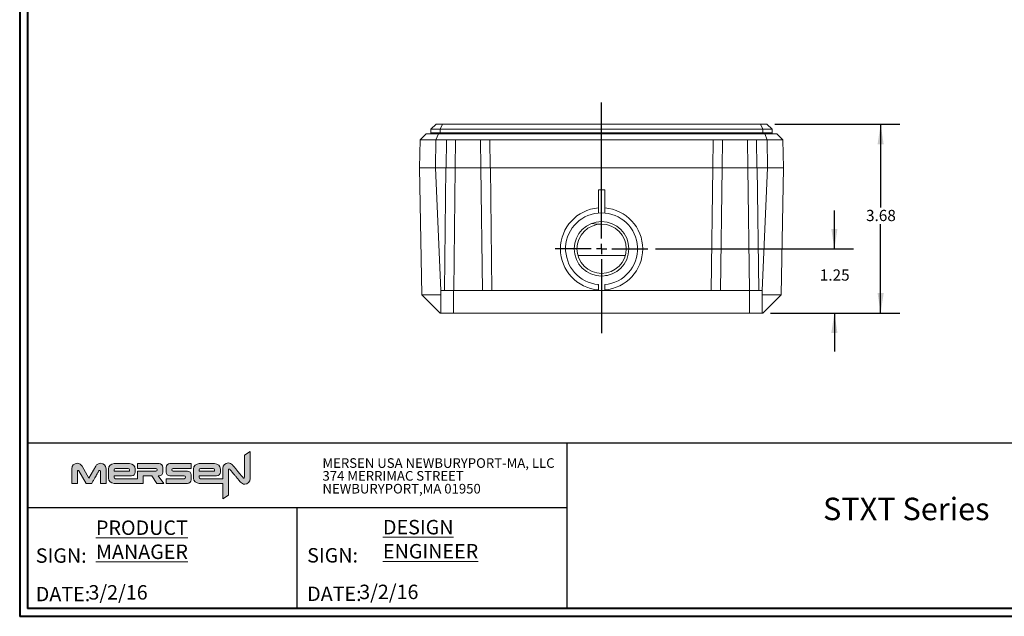
# Model space of a CAD drawing. Units: inches. Extents: x 1.3 to 42.7, y 1.3 to 33.1.
# Drawn here: x 1.3 to 26.9, y 1.3 to 16.8 of the extents above; entities that cross this region are included whole.
import ezdxf

# ---------------------------------------------------------------- set-up
doc = ezdxf.new("R2010")
doc.units = ezdxf.units.IN
doc.header["$LTSCALE"] = 4
doc.header["$MEASUREMENT"] = 0
doc.layers.add('DATA', color=7, linetype='Continuous')
doc.styles.add('SLDTEXTSTYLE0', font='TXT', dxfattribs={"width": 0.605})
doc.styles.add('SLDTEXTSTYLE3', font='TXT', dxfattribs={"width": 0.468875})
doc.styles.add('SLDTEXTSTYLE4', font='TXT', dxfattribs={"width": 0.424439})
doc.styles.add('SLDTEXTSTYLE5', font='TXT', dxfattribs={"width": 0.596485})
doc.dimstyles.new('SLDDIMSTYLE0', dxfattribs={"dimtxt": 0.283122, "dimasz": 0.52, "dimexe": 0, "dimexo": 0.0625, "dimgap": 0.07078, "dimtad": 0, "dimtih": 1, "dimtoh": 1, "dimlfac": 0.75, "dimrnd": 1e-09, "dimzin": 12, "dimdsep": 46, "dimtxsty": 'SLDTEXTSTYLE0', "dimsah": 1, "dimcen": 0.09, "dimadec": 0, "dimazin": 3, "dimtfac": 1, "dimtofl": 0, "dimtmove": 0, "dimatfit": 3, "dimfxl": 1, "dimfrac": 2, "dimtolj": 1, "dimtzin": 12, "dimarcsym": 0})
doc.dimstyles.new('SLDDIMSTYLE4', dxfattribs={"dimtxt": 0.283122, "dimasz": 0.52, "dimexe": 0, "dimexo": 0.0625, "dimgap": 0.07078, "dimtad": 0, "dimtih": 1, "dimtoh": 1, "dimlfac": 0.75, "dimrnd": 1e-09, "dimzin": 12, "dimdsep": 46, "dimtxsty": 'SLDTEXTSTYLE0', "dimsah": 1, "dimcen": 0.09, "dimadec": 0, "dimazin": 3, "dimtfac": 1, "dimtmove": 0, "dimatfit": 0, "dimfxl": 1, "dimfrac": 2, "dimtolj": 1, "dimtzin": 12, "dimarcsym": 0})

# ---------------------------------------------------------------- blocks, each defined once
blk = doc.blocks.new('Mersen-Logo')
at = {"linetype": 'Continuous'}
h = blk.add_hatch(color=7, dxfattribs=at)
edge = h.paths.add_edge_path(flags=0)
edge.add_spline(control_points=[(-0.143, -0.495), (-0.064, -0.495), (0, -0.431), (0, -0.352)], knot_values=[30, 30, 30, 30, 31, 31, 31, 31], weights=[1, 1, 1, 1], degree=3, periodic=0)
edge.add_line((0, -0.352), (0, 0.352))
edge.add_line((0, 0.352), (-0.147, 0.256))
edge.add_line((-0.147, 0.256), (-0.147, -0.316))
edge.add_spline(control_points=[(-0.147, -0.316), (-0.147, -0.328), (-0.157, -0.337), (-0.169, -0.337)], knot_values=[1, 1, 1, 1, 2, 2, 2, 2], weights=[1, 1, 1, 1], degree=3, periodic=0)
edge.add_spline(control_points=[(-0.169, -0.337), (-0.175, -0.337), (-0.18, -0.335), (-0.184, -0.331)], knot_values=[2, 2, 2, 2, 3, 3, 3, 3], weights=[1, 1, 1, 1], degree=3, periodic=0)
edge.add_spline(control_points=[(-0.184, -0.331), (-0.185, -0.33), (-0.46, 0.004), (-0.461, 0.005)], knot_values=[3, 3, 3, 3, 4, 4, 4, 4], weights=[1, 1, 1, 1], degree=3, periodic=0)
edge.add_spline(control_points=[(-0.461, 0.005), (-0.487, 0.036), (-0.527, 0.055), (-0.57, 0.055)], knot_values=[4, 4, 4, 4, 5, 5, 5, 5], weights=[1, 1, 1, 1], degree=3, periodic=0)
edge.add_spline(control_points=[(-0.57, 0.055), (-0.649, 0.055), (-0.713, -0.009), (-0.713, -0.088)], knot_values=[5, 5, 5, 5, 6, 6, 6, 6], weights=[1, 1, 1, 1], degree=3, periodic=0)
edge.add_line((-0.713, -0.088), (-0.713, -0.354))
edge.add_line((-0.713, -0.354), (-1.287, -0.354))
edge.add_spline(control_points=[(-1.287, -0.354), (-1.307, -0.354), (-1.323, -0.337), (-1.323, -0.317)], knot_values=[8, 8, 8, 8, 9, 9, 9, 9], weights=[1, 1, 1, 1], degree=3, periodic=0)
edge.add_line((-1.323, -0.317), (-1.323, -0.281))
edge.add_line((-1.323, -0.281), (-0.871, -0.281))
edge.add_spline(control_points=[(-0.871, -0.281), (-0.819, -0.281), (-0.775, -0.238), (-0.775, -0.185)], knot_values=[11, 11, 11, 11, 12, 12, 12, 12], weights=[1, 1, 1, 1], degree=3, periodic=0)
edge.add_line((-0.775, -0.185), (-0.775, -0.102))
edge.add_spline(control_points=[(-0.775, -0.102), (-0.775, -0.025), (-0.842, 0.037), (-0.923, 0.037)], knot_values=[13, 13, 13, 13, 14, 14, 14, 14], weights=[1, 1, 1, 1], degree=3, periodic=0)
edge.add_line((-0.923, 0.037), (-1.323, 0.037))
edge.add_line((-1.323, 0.037), (-1.323, 0.037))
edge.add_spline(control_points=[(-1.323, 0.037), (-1.404, 0.037), (-1.471, -0.025), (-1.471, -0.102)], knot_values=[17, 17, 17, 17, 18, 18, 18, 18], weights=[1, 1, 1, 1], degree=3, periodic=0)
edge.add_line((-1.471, -0.102), (-1.471, -0.102))
edge.add_line((-1.471, -0.102), (-1.471, -0.337))
edge.add_line((-1.471, -0.337), (-1.471, -0.337))
edge.add_spline(control_points=[(-1.471, -0.337), (-1.471, -0.414), (-1.404, -0.476), (-1.323, -0.476)], knot_values=[21, 21, 21, 21, 22, 22, 22, 22], weights=[1, 1, 1, 1], degree=3, periodic=0)
edge.add_line((-1.323, -0.476), (-0.713, -0.476))
edge.add_line((-0.713, -0.476), (-0.713, -0.876))
edge.add_line((-0.713, -0.876), (-0.566, -0.78))
edge.add_line((-0.566, -0.78), (-0.566, -0.124))
edge.add_spline(control_points=[(-0.566, -0.124), (-0.566, -0.112), (-0.556, -0.102), (-0.544, -0.102)], knot_values=[26, 26, 26, 26, 27, 27, 27, 27], weights=[1, 1, 1, 1], degree=3, periodic=0)
edge.add_spline(control_points=[(-0.544, -0.102), (-0.538, -0.102), (-0.532, -0.105), (-0.529, -0.109)], knot_values=[27, 27, 27, 27, 28, 28, 28, 28], weights=[1, 1, 1, 1], degree=3, periodic=0)
edge.add_spline(control_points=[(-0.529, -0.109), (-0.528, -0.11), (-0.253, -0.443)], knot_values=[28, 28, 28, 29, 29, 29], weights=[1, 1, 1], degree=2, periodic=0)
edge.add_spline(control_points=[(-0.253, -0.443), (-0.226, -0.475), (-0.187, -0.495), (-0.143, -0.495)], knot_values=[29, 29, 29, 29, 30, 30, 30, 30], weights=[1, 1, 1, 1], degree=3, periodic=0)
edge = h.paths.add_edge_path(flags=0)
edge.add_line((-1.287, -0.086), (-0.959, -0.086))
edge.add_spline(control_points=[(-0.959, -0.086), (-0.939, -0.086), (-0.923, -0.102), (-0.923, -0.122)], knot_values=[2, 2, 2, 2, 3, 3, 3, 3], weights=[1, 1, 1, 1], degree=3, periodic=0)
edge.add_line((-0.923, -0.122), (-0.923, -0.158))
edge.add_line((-0.923, -0.158), (-1.323, -0.158))
edge.add_line((-1.323, -0.158), (-1.323, -0.122))
edge.add_spline(control_points=[(-1.323, -0.122), (-1.323, -0.102), (-1.307, -0.086), (-1.287, -0.086)], knot_values=[0, 0, 0, 0, 1, 1, 1, 1], weights=[1, 1, 1, 1], degree=3, periodic=0)
h = blk.add_hatch(color=7, dxfattribs=at)
edge = h.paths.add_edge_path(flags=0)
edge.add_line((-3.887, -0.476), (-3.74, -0.476))
edge.add_line((-3.74, -0.476), (-3.74, -0.096))
edge.add_spline(control_points=[(-3.74, -0.096), (-3.74, -0.017), (-3.804, 0.047), (-3.883, 0.047)], knot_values=[18, 18, 18, 18, 19, 19, 19, 19], weights=[1, 1, 1, 1], degree=3, periodic=0)
edge.add_spline(control_points=[(-3.883, 0.047), (-3.936, 0.047), (-3.983, 0.018), (-4.008, -0.026)], knot_values=[0, 0, 0, 0, 1, 1, 1, 1], weights=[1, 1, 1, 1], degree=3, periodic=0)
edge.add_line((-4.008, -0.026), (-4.186, -0.341))
edge.add_line((-4.186, -0.341), (-4.364, -0.028))
edge.add_spline(control_points=[(-4.364, -0.028), (-4.389, 0.015), (-4.435, 0.047), (-4.489, 0.047)], knot_values=[3, 3, 3, 3, 4, 4, 4, 4], weights=[1, 1, 1, 1], degree=3, periodic=0)
edge.add_spline(control_points=[(-4.489, 0.047), (-4.568, 0.047), (-4.632, -0.017), (-4.632, -0.096)], knot_values=[4, 4, 4, 4, 5, 5, 5, 5], weights=[1, 1, 1, 1], degree=3, periodic=0)
edge.add_line((-4.632, -0.096), (-4.632, -0.476))
edge.add_line((-4.632, -0.476), (-4.485, -0.476))
edge.add_line((-4.485, -0.476), (-4.485, -0.16))
edge.add_spline(control_points=[(-4.485, -0.16), (-4.485, -0.148), (-4.475, -0.138), (-4.463, -0.138)], knot_values=[8, 8, 8, 8, 9, 9, 9, 9], weights=[1, 1, 1, 1], degree=3, periodic=0)
edge.add_spline(control_points=[(-4.463, -0.138), (-4.455, -0.138), (-4.448, -0.143), (-4.444, -0.149)], knot_values=[9, 9, 9, 9, 10, 10, 10, 10], weights=[1, 1, 1, 1], degree=3, periodic=0)
edge.add_line((-4.444, -0.149), (-4.259, -0.476))
edge.add_line((-4.259, -0.476), (-4.112, -0.476))
edge.add_spline(control_points=[(-4.112, -0.476), (-3.927, -0.148), (-3.927, -0.147)], knot_values=[12, 12, 12, 13, 13, 13], weights=[1, 1, 1], degree=2, periodic=0)
edge.add_spline(control_points=[(-3.927, -0.147), (-3.923, -0.142), (-3.916, -0.138), (-3.909, -0.138)], knot_values=[13, 13, 13, 13, 14, 14, 14, 14], weights=[1, 1, 1, 1], degree=3, periodic=0)
edge.add_spline(control_points=[(-3.909, -0.138), (-3.897, -0.138), (-3.887, -0.148), (-3.887, -0.16)], knot_values=[14, 14, 14, 14, 15, 15, 15, 15], weights=[1, 1, 1, 1], degree=3, periodic=0)
edge.add_line((-3.887, -0.16), (-3.887, -0.476))
h = blk.add_hatch(color=7, dxfattribs=at)
edge = h.paths.add_edge_path(flags=0)
edge.add_spline(control_points=[(-2.413, -0.122), (-2.413, -0.142), (-2.429, -0.158), (-2.449, -0.158)], knot_values=[8, 8, 8, 8, 9, 9, 9, 9], weights=[1, 1, 1, 1], degree=3, periodic=0)
edge.add_line((-2.449, -0.158), (-2.92, -0.158))
edge.add_line((-2.92, -0.158), (-2.92, -0.354))
edge.add_line((-2.92, -0.354), (-3.494, -0.354))
edge.add_spline(control_points=[(-3.494, -0.354), (-3.514, -0.354), (-3.53, -0.337), (-3.53, -0.317)], knot_values=[12, 12, 12, 12, 13, 13, 13, 13], weights=[1, 1, 1, 1], degree=3, periodic=0)
edge.add_line((-3.53, -0.317), (-3.53, -0.281))
edge.add_line((-3.53, -0.281), (-3.078, -0.281))
edge.add_spline(control_points=[(-3.078, -0.281), (-3.025, -0.281), (-2.982, -0.238), (-2.982, -0.185)], knot_values=[15, 15, 15, 15, 16, 16, 16, 16], weights=[1, 1, 1, 1], degree=3, periodic=0)
edge.add_line((-2.982, -0.185), (-2.982, -0.102))
edge.add_spline(control_points=[(-2.982, -0.102), (-2.982, -0.025), (-3.048, 0.037), (-3.13, 0.037)], knot_values=[17, 17, 17, 17, 18, 18, 18, 18], weights=[1, 1, 1, 1], degree=3, periodic=0)
edge.add_line((-3.13, 0.037), (-3.13, 0.037))
edge.add_line((-3.13, 0.037), (-3.53, 0.037))
edge.add_line((-3.53, 0.037), (-3.53, 0.037))
edge.add_spline(control_points=[(-3.53, 0.037), (-3.611, 0.037), (-3.677, -0.025), (-3.677, -0.102)], knot_values=[21, 21, 21, 21, 22, 22, 22, 22], weights=[1, 1, 1, 1], degree=3, periodic=0)
edge.add_line((-3.677, -0.102), (-3.677, -0.102))
edge.add_line((-3.677, -0.102), (-3.677, -0.337))
edge.add_line((-3.677, -0.337), (-3.677, -0.337))
edge.add_spline(control_points=[(-3.677, -0.337), (-3.677, -0.414), (-3.611, -0.476), (-3.53, -0.476)], knot_values=[25, 25, 25, 25, 26, 26, 26, 26], weights=[1, 1, 1, 1], degree=3, periodic=0)
edge.add_line((-3.53, -0.476), (-2.92, -0.476))
edge.add_line((-2.92, -0.476), (-2.773, -0.476))
edge.add_line((-2.773, -0.476), (-2.773, -0.281))
edge.add_line((-2.773, -0.281), (-2.549, -0.281))
edge.add_line((-2.549, -0.281), (-2.422, -0.476))
edge.add_line((-2.422, -0.476), (-2.241, -0.476))
edge.add_line((-2.241, -0.476), (-2.386, -0.281))
edge.add_line((-2.386, -0.281), (-2.362, -0.281))
edge.add_spline(control_points=[(-2.362, -0.281), (-2.309, -0.281), (-2.266, -0.238), (-2.266, -0.185)], knot_values=[0, 0, 0, 0, 1, 1, 1, 1], weights=[1, 1, 1, 1], degree=3, periodic=0)
edge.add_line((-2.266, -0.185), (-2.266, -0.059))
edge.add_spline(control_points=[(-2.266, -0.059), (-2.266, -0.006), (-2.309, 0.037), (-2.362, 0.037)], knot_values=[2, 2, 2, 2, 3, 3, 3, 3], weights=[1, 1, 1, 1], degree=3, periodic=0)
edge.add_line((-2.362, 0.037), (-2.92, 0.037))
edge.add_line((-2.92, 0.037), (-2.92, 0.036))
edge.add_line((-2.92, 0.036), (-2.92, -0.086))
edge.add_line((-2.92, -0.086), (-2.449, -0.086))
edge.add_spline(control_points=[(-2.449, -0.086), (-2.429, -0.086), (-2.413, -0.102), (-2.413, -0.122)], knot_values=[7, 7, 7, 7, 8, 8, 8, 8], weights=[1, 1, 1, 1], degree=3, periodic=0)
edge = h.paths.add_edge_path(flags=0)
edge.add_line((-3.494, -0.086), (-3.165, -0.086))
edge.add_spline(control_points=[(-3.165, -0.086), (-3.145, -0.086), (-3.129, -0.102), (-3.129, -0.122)], knot_values=[2, 2, 2, 2, 3, 3, 3, 3], weights=[1, 1, 1, 1], degree=3, periodic=0)
edge.add_line((-3.129, -0.122), (-3.129, -0.158))
edge.add_line((-3.129, -0.158), (-3.53, -0.158))
edge.add_line((-3.53, -0.158), (-3.53, -0.122))
edge.add_spline(control_points=[(-3.53, -0.122), (-3.53, -0.102), (-3.514, -0.086), (-3.494, -0.086)], knot_values=[0, 0, 0, 0, 1, 1, 1, 1], weights=[1, 1, 1, 1], degree=3, periodic=0)
h = blk.add_hatch(color=7, dxfattribs=at)
edge = h.paths.add_edge_path(flags=0)
edge.add_spline(control_points=[(-1.716, -0.281), (-1.696, -0.281), (-1.68, -0.297), (-1.68, -0.317)], knot_values=[3, 3, 3, 3, 4, 4, 4, 4], weights=[1, 1, 1, 1], degree=3, periodic=0)
edge.add_spline(control_points=[(-1.68, -0.317), (-1.68, -0.337), (-1.696, -0.354), (-1.717, -0.354)], knot_values=[4, 4, 4, 4, 5, 5, 5, 5], weights=[1, 1, 1, 1], degree=3, periodic=0)
edge.add_line((-1.717, -0.354), (-2.179, -0.354))
edge.add_line((-2.179, -0.354), (-2.179, -0.476))
edge.add_line((-2.179, -0.476), (-1.629, -0.476))
edge.add_spline(control_points=[(-1.629, -0.476), (-1.576, -0.476), (-1.533, -0.433), (-1.533, -0.38)], knot_values=[8, 8, 8, 8, 9, 9, 9, 9], weights=[1, 1, 1, 1], degree=3, periodic=0)
edge.add_line((-1.533, -0.38), (-1.533, -0.254))
edge.add_spline(control_points=[(-1.533, -0.254), (-1.533, -0.201), (-1.576, -0.158), (-1.629, -0.158)], knot_values=[10, 10, 10, 10, 11, 11, 11, 11], weights=[1, 1, 1, 1], degree=3, periodic=0)
edge.add_line((-1.629, -0.158), (-1.996, -0.158))
edge.add_spline(control_points=[(-1.996, -0.158), (-2.016, -0.158), (-2.032, -0.142), (-2.032, -0.122)], knot_values=[12, 12, 12, 12, 13, 13, 13, 13], weights=[1, 1, 1, 1], degree=3, periodic=0)
edge.add_spline(control_points=[(-2.032, -0.122), (-2.032, -0.102), (-2.016, -0.086), (-1.996, -0.086)], knot_values=[13, 13, 13, 13, 14, 14, 14, 14], weights=[1, 1, 1, 1], degree=3, periodic=0)
edge.add_line((-1.996, -0.086), (-1.533, -0.086))
edge.add_line((-1.533, -0.086), (-1.533, 0.037))
edge.add_line((-1.533, 0.037), (-2.083, 0.037))
edge.add_spline(control_points=[(-2.083, 0.037), (-2.136, 0.037), (-2.179, -0.006), (-2.179, -0.059)], knot_values=[17, 17, 17, 17, 18, 18, 18, 18], weights=[1, 1, 1, 1], degree=3, periodic=0)
edge.add_line((-2.179, -0.059), (-2.179, -0.185))
edge.add_spline(control_points=[(-2.179, -0.185), (-2.179, -0.238), (-2.136, -0.281), (-2.083, -0.281)], knot_values=[1, 1, 1, 1, 2, 2, 2, 2], weights=[1, 1, 1, 1], degree=3, periodic=0)
edge.add_line((-2.083, -0.281), (-1.716, -0.281))
at = {"color": 7, "linetype": 'Continuous', "lineweight": 0}
for p, q in [((0, 0.352), (-0.147, 0.256)), ((-0.147, 0.256), (-0.147, -0.316)), ((0, -0.352), (0, 0.352)), ((-3.13, 0.037), (-3.53, 0.037)), ((-3.53, 0.037), (-3.53, 0.037)), ((-3.13, 0.037), (-3.13, 0.037)), ((-2.362, 0.037), (-2.92, 0.037)), ((-2.92, 0.037), (-2.92, 0.036)), ((-2.92, 0.036), (-2.92, -0.086)), ((-1.533, 0.037), (-2.083, 0.037)), ((-1.533, -0.086), (-1.533, 0.037)), ((-0.923, 0.037), (-1.323, 0.037)), ((-1.323, 0.037), (-1.323, 0.037)), ((-4.632, -0.096), (-4.632, -0.476)), ((-4.485, -0.476), (-4.485, -0.16)), ((-4.444, -0.149), (-4.259, -0.476)), ((-4.186, -0.341), (-4.364, -0.028)), ((-4.008, -0.026), (-4.186, -0.341)), ((-3.887, -0.16), (-3.887, -0.476)), ((-3.74, -0.476), (-3.74, -0.096)), ((-3.677, -0.102), (-3.677, -0.102)), ((-3.677, -0.102), (-3.677, -0.337)), ((-3.53, -0.158), (-3.53, -0.122)), ((-3.129, -0.158), (-3.53, -0.158)), ((-3.494, -0.086), (-3.165, -0.086)), ((-3.129, -0.122), (-3.129, -0.158)), ((-2.982, -0.185), (-2.982, -0.102)), ((-2.92, -0.086), (-2.449, -0.086)), ((-2.449, -0.158), (-2.92, -0.158)), ((-2.92, -0.158), (-2.92, -0.354)), ((-2.266, -0.185), (-2.266, -0.059)), ((-2.179, -0.059), (-2.179, -0.185)), ((-1.996, -0.086), (-1.533, -0.086)), ((-1.629, -0.158), (-1.996, -0.158)), ((-1.533, -0.38), (-1.533, -0.254)), ((-1.471, -0.102), (-1.471, -0.102)), ((-1.471, -0.102), (-1.471, -0.337)), ((-1.323, -0.158), (-1.323, -0.122)), ((-0.923, -0.158), (-1.323, -0.158)), ((-1.287, -0.086), (-0.959, -0.086)), ((-0.923, -0.122), (-0.923, -0.158)), ((-0.775, -0.185), (-0.775, -0.102)), ((-0.713, -0.088), (-0.713, -0.354)), ((-0.566, -0.78), (-0.566, -0.124)), ((-4.632, -0.476), (-4.485, -0.476)), ((-4.259, -0.476), (-4.112, -0.476)), ((-3.887, -0.476), (-3.74, -0.476)), ((-3.677, -0.337), (-3.677, -0.337)), ((-3.53, -0.317), (-3.53, -0.281)), ((-3.53, -0.281), (-3.078, -0.281)), ((-3.53, -0.476), (-2.92, -0.476)), ((-2.92, -0.354), (-3.494, -0.354)), ((-2.92, -0.476), (-2.773, -0.476)), ((-2.773, -0.476), (-2.773, -0.281)), ((-2.773, -0.281), (-2.549, -0.281)), ((-2.549, -0.281), (-2.422, -0.476)), ((-2.422, -0.476), (-2.241, -0.476)), ((-2.241, -0.476), (-2.386, -0.281)), ((-2.386, -0.281), (-2.362, -0.281)), ((-1.717, -0.354), (-2.179, -0.354)), ((-2.179, -0.354), (-2.179, -0.476)), ((-2.179, -0.476), (-1.629, -0.476)), ((-2.083, -0.281), (-1.716, -0.281)), ((-1.471, -0.337), (-1.471, -0.337)), ((-1.323, -0.317), (-1.323, -0.281)), ((-1.323, -0.281), (-0.871, -0.281)), ((-1.323, -0.476), (-0.713, -0.476)), ((-0.713, -0.354), (-1.287, -0.354)), ((-0.713, -0.476), (-0.713, -0.876)), ((-0.713, -0.876), (-0.566, -0.78))]:
    blk.add_line(p, q, dxfattribs=at)
at = {"color": 8, "linetype": 'Continuous', "lineweight": 0}
for points, degree in [([(-4.489, 0.047), (-4.568, 0.047), (-4.632, -0.017), (-4.632, -0.096)], 3), ([(-4.364, -0.028), (-4.389, 0.015), (-4.435, 0.047), (-4.489, 0.047)], 3), ([(-3.883, 0.047), (-3.936, 0.047), (-3.983, 0.018), (-4.008, -0.026)], 3), ([(-3.74, -0.096), (-3.74, -0.017), (-3.804, 0.047), (-3.883, 0.047)], 3), ([(-3.53, 0.037), (-3.611, 0.037), (-3.677, -0.025), (-3.677, -0.102)], 3), ([(-2.982, -0.102), (-2.982, -0.025), (-3.048, 0.037), (-3.13, 0.037)], 3), ([(-2.266, -0.059), (-2.266, -0.006), (-2.309, 0.037), (-2.362, 0.037)], 3), ([(-2.083, 0.037), (-2.136, 0.037), (-2.179, -0.006), (-2.179, -0.059)], 3), ([(-1.323, 0.037), (-1.404, 0.037), (-1.471, -0.025), (-1.471, -0.102)], 3), ([(-0.775, -0.102), (-0.775, -0.025), (-0.842, 0.037), (-0.923, 0.037)], 3), ([(-0.57, 0.055), (-0.649, 0.055), (-0.713, -0.009), (-0.713, -0.088)], 3), ([(-0.461, 0.005), (-0.487, 0.036), (-0.527, 0.055), (-0.57, 0.055)], 3), ([(-0.184, -0.331), (-0.185, -0.33), (-0.46, 0.004), (-0.461, 0.005)], 3), ([(-4.485, -0.16), (-4.485, -0.148), (-4.475, -0.138), (-4.463, -0.138)], 3), ([(-4.463, -0.138), (-4.455, -0.138), (-4.448, -0.143), (-4.444, -0.149)], 3), ([(-4.112, -0.476), (-3.927, -0.148), (-3.927, -0.147)], 2), ([(-3.927, -0.147), (-3.923, -0.142), (-3.916, -0.138), (-3.909, -0.138)], 3), ([(-3.909, -0.138), (-3.897, -0.138), (-3.887, -0.148), (-3.887, -0.16)], 3), ([(-3.53, -0.122), (-3.53, -0.102), (-3.514, -0.086), (-3.494, -0.086)], 3), ([(-3.165, -0.086), (-3.145, -0.086), (-3.129, -0.102), (-3.129, -0.122)], 3), ([(-3.078, -0.281), (-3.025, -0.281), (-2.982, -0.238), (-2.982, -0.185)], 3), ([(-2.449, -0.086), (-2.429, -0.086), (-2.413, -0.102), (-2.413, -0.122)], 3), ([(-2.413, -0.122), (-2.413, -0.142), (-2.429, -0.158), (-2.449, -0.158)], 3), ([(-2.362, -0.281), (-2.309, -0.281), (-2.266, -0.238), (-2.266, -0.185)], 3), ([(-2.179, -0.185), (-2.179, -0.238), (-2.136, -0.281), (-2.083, -0.281)], 3), ([(-2.032, -0.122), (-2.032, -0.102), (-2.016, -0.086), (-1.996, -0.086)], 3), ([(-1.996, -0.158), (-2.016, -0.158), (-2.032, -0.142), (-2.032, -0.122)], 3), ([(-1.533, -0.254), (-1.533, -0.201), (-1.576, -0.158), (-1.629, -0.158)], 3), ([(-1.323, -0.122), (-1.323, -0.102), (-1.307, -0.086), (-1.287, -0.086)], 3), ([(-0.959, -0.086), (-0.939, -0.086), (-0.923, -0.102), (-0.923, -0.122)], 3), ([(-0.871, -0.281), (-0.819, -0.281), (-0.775, -0.238), (-0.775, -0.185)], 3), ([(-0.566, -0.124), (-0.566, -0.112), (-0.556, -0.102), (-0.544, -0.102)], 3), ([(-0.544, -0.102), (-0.538, -0.102), (-0.532, -0.105), (-0.529, -0.109)], 3), ([(-0.529, -0.109), (-0.528, -0.11), (-0.253, -0.443)], 2), ([(-3.677, -0.337), (-3.677, -0.414), (-3.611, -0.476), (-3.53, -0.476)], 3), ([(-3.494, -0.354), (-3.514, -0.354), (-3.53, -0.337), (-3.53, -0.317)], 3), ([(-1.68, -0.317), (-1.68, -0.337), (-1.696, -0.354), (-1.717, -0.354)], 3), ([(-1.716, -0.281), (-1.696, -0.281), (-1.68, -0.297), (-1.68, -0.317)], 3), ([(-1.629, -0.476), (-1.576, -0.476), (-1.533, -0.433), (-1.533, -0.38)], 3), ([(-1.471, -0.337), (-1.471, -0.414), (-1.404, -0.476), (-1.323, -0.476)], 3), ([(-1.287, -0.354), (-1.307, -0.354), (-1.323, -0.337), (-1.323, -0.317)], 3), ([(-0.253, -0.443), (-0.226, -0.475), (-0.187, -0.495), (-0.143, -0.495)], 3), ([(-0.169, -0.337), (-0.175, -0.337), (-0.18, -0.335), (-0.184, -0.331)], 3), ([(-0.147, -0.316), (-0.147, -0.328), (-0.157, -0.337), (-0.169, -0.337)], 3), ([(-0.143, -0.495), (-0.064, -0.495), (0, -0.431), (0, -0.352)], 3)]:
    blk.add_open_spline(points, degree=degree, dxfattribs=at)
blk = doc.blocks.new('SW_NOTE_0')
at = {"color": 0, "linetype": 'Continuous', "lineweight": 0, "insert": (2.233, 0.752), "char_height": 0.58333, "attachment_point": 2, "style": 'SLDTEXTSTYLE0'}
blk.add_mtext('STXT Series', dxfattribs=at)
blk = doc.blocks.new('SW_NOTE_2')
at = {"color": 0, "linetype": 'Continuous', "lineweight": 0, "char_height": 0.375, "attachment_point": 1, "style": 'SLDTEXTSTYLE3'}
for s, insert in [('SIGN:', (0, 0.483)), ('DATE:', (0, -0.517))]:
    blk.add_mtext(s, dxfattribs=dict(at, insert=insert))
blk = doc.blocks.new('SW_NOTE_3')
at = {"color": 0, "linetype": 'Continuous', "lineweight": 0, "char_height": 0.375, "attachment_point": 1, "style": 'SLDTEXTSTYLE3'}
for s, insert in [('SIGN:', (0, 0.483)), ('DATE:', (0, -0.517))]:
    blk.add_mtext(s, dxfattribs=dict(at, insert=insert))
blk = doc.blocks.new('SW_NOTE_4')
at = {"color": 0, "linetype": 'Continuous', "lineweight": 0, "char_height": 0.25, "attachment_point": 1, "style": 'SLDTEXTSTYLE5'}
for s, insert in [('MERSEN USA NEWBURYPORT-MA, LLC', (0, 0.322)), ('374 MERRIMAC STREET', (0, -0.011)), ('NEWBURYPORT,MA 01950', (0, -0.344))]:
    blk.add_mtext(s, dxfattribs=dict(at, insert=insert))
blk = doc.blocks.new('_D_5')
at = {"layer": 'DATA'}
for p, q in [((20.905, 14.093), (24.153, 14.093)), ((23.653, 14.093), (23.653, 11.93)), ((23.653, 9.193), (23.653, 11.496)), ((20.8, 9.193), (24.153, 9.193))]:
    blk.add_line(p, q, dxfattribs=at)
for points in [[(23.653, 14.093), (23.573, 13.573), (23.733, 13.573)], [(23.653, 9.193), (23.733, 9.713), (23.573, 9.713)]]:
    blk.add_solid(points, dxfattribs=at)
at = {"layer": 'DATA', "insert": (23.274, 11.871), "char_height": 0.2917, "attachment_point": 1, "style": 'SLDTEXTSTYLE0'}
blk.add_mtext('3.68', dxfattribs=at)
blk = doc.blocks.new('_D_6')
at = {"layer": 'DATA'}
for p, q in [((22.453, 10.857), (22.453, 11.857)), ((17.814, 10.857), (22.953, 10.857)), ((20.8, 9.193), (22.953, 9.193)), ((22.453, 9.193), (22.453, 8.193))]:
    blk.add_line(p, q, dxfattribs=at)
for points in [[(22.453, 10.857), (22.533, 11.377), (22.373, 11.377)], [(22.453, 9.193), (22.373, 8.673), (22.533, 8.673)]]:
    blk.add_solid(points, dxfattribs=at)
at = {"layer": 'DATA', "insert": (22.075, 10.325), "char_height": 0.2917, "attachment_point": 1, "style": 'SLDTEXTSTYLE0'}
blk.add_mtext('1.25', dxfattribs=at)
blk = doc.blocks.new('SW_CENTERMARKSYMBOL_4')
at = {"layer": 'DATA', "color": 0}
for p, q in [((0, 0.267), (0, 3.802)), ((-0.267, 0), (-1.2, 0)), ((0, 0), (-0.133, 0)), ((0, 0), (0, 0.133)), ((0, 0), (0, -0.133)), ((0, 0), (0.133, 0)), ((0.267, 0), (1.2, 0)), ((0, -0.267), (0, -2.185))]:
    blk.add_line(p, q, dxfattribs=at)

msp = doc.modelspace()

# ---------------------------------------------------------------- linework, layer by layer
at = {"color": 7, "linetype": 'Continuous', "lineweight": 40}
for p, q in [((1.32, 32.518), (1.32, 1.318)), ((1.52, 32.318), (1.52, 1.518)), ((42.52, 1.318), (1.32, 1.318)), ((42.32, 1.518), (1.52, 1.518))]:
    msp.add_line(p, q, dxfattribs=at)
at = {"color": 7, "linetype": 'Continuous', "lineweight": 15}
for p, q in [((12.121, 14.093), (11.985, 13.962)), ((12.121, 14.093), (12.286, 14.093)), ((12.286, 14.093), (12.23, 13.962)), ((12.286, 14.093), (20.54, 14.093)), ((20.596, 13.962), (20.54, 14.093)), ((20.54, 14.093), (20.705, 14.093)), ((20.841, 13.962), (20.705, 14.093)), ((11.865, 13.846), (11.707, 13.693)), ((12.181, 13.846), (11.865, 13.846)), ((11.985, 13.962), (12.23, 13.962)), ((11.985, 13.873), (11.985, 13.962)), ((11.985, 13.873), (12.23, 13.873)), ((12.181, 13.846), (12.115, 13.693)), ((20.646, 13.846), (12.181, 13.846)), ((12.23, 13.962), (20.596, 13.962)), ((12.23, 13.873), (12.23, 13.962)), ((12.23, 13.873), (20.596, 13.873)), ((20.596, 13.873), (20.596, 13.962)), ((20.596, 13.962), (20.841, 13.962)), ((20.596, 13.873), (20.841, 13.873)), ((20.711, 13.693), (20.646, 13.846)), ((20.961, 13.846), (20.646, 13.846)), ((20.841, 13.873), (20.841, 13.962)), ((21.12, 13.693), (20.961, 13.846)), ((11.707, 13.693), (11.694, 12.96)), ((12.115, 13.693), (11.707, 13.693)), ((12.115, 13.693), (12.11, 12.96)), ((12.39, 13.693), (12.115, 13.693)), ((12.381, 12.96), (12.39, 13.693)), ((12.628, 13.693), (12.39, 13.693)), ((12.628, 13.693), (12.619, 12.96)), ((13.276, 13.693), (12.628, 13.693)), ((13.276, 13.693), (13.285, 12.96)), ((13.514, 13.693), (13.276, 13.693)), ((13.514, 13.693), (13.523, 12.96)), ((19.312, 13.693), (13.514, 13.693)), ((19.303, 12.96), (19.312, 13.693)), ((19.55, 13.693), (19.312, 13.693)), ((19.55, 13.693), (19.541, 12.96)), ((20.198, 13.693), (19.55, 13.693)), ((20.198, 13.693), (20.207, 12.96)), ((20.436, 13.693), (20.198, 13.693)), ((20.436, 13.693), (20.445, 12.96)), ((20.711, 13.693), (20.436, 13.693)), ((20.711, 13.693), (20.717, 12.96)), ((21.12, 13.693), (20.711, 13.693)), ((21.12, 13.693), (21.132, 12.96)), ((11.694, 12.96), (12.11, 12.96)), ((11.695, 12.96), (11.752, 9.668)), ((12.11, 12.96), (12.379, 12.96)), ((12.11, 12.96), (12.244, 9.781)), ((12.338, 9.781), (12.377, 12.96)), ((12.379, 12.96), (12.62, 12.96)), ((12.581, 9.781), (12.62, 12.96)), ((12.62, 12.96), (13.286, 12.96)), ((13.325, 9.781), (13.286, 12.96)), ((13.286, 12.96), (13.527, 12.96)), ((13.527, 12.96), (19.3, 12.96)), ((13.529, 12.96), (13.568, 9.781)), ((19.26, 9.781), (19.299, 12.96)), ((19.3, 12.96), (19.541, 12.96)), ((19.502, 9.781), (19.541, 12.96)), ((19.541, 12.96), (20.208, 12.96)), ((20.247, 9.781), (20.208, 12.96)), ((20.208, 12.96), (20.449, 12.96)), ((20.449, 12.96), (20.717, 12.96)), ((20.451, 12.96), (20.489, 9.781)), ((20.717, 12.96), (20.583, 9.781)), ((20.717, 12.96), (21.132, 12.96)), ((21.133, 12.96), (21.075, 9.668)), ((21.132, 12.96), (21.133, 12.96)), ((16.497, 12.388), (16.33, 12.388)), ((16.33, 12.388), (16.33, 11.789)), ((16.497, 12.388), (16.497, 11.789)), ((16.414, 11.5), (16.414, 11.566)), ((16.332, 10.158), (16.332, 10.16)), ((16.332, 10.16), (16.332, 10.158)), ((16.332, 10.158), (16.332, 10.16)), ((16.332, 10.158), (16.332, 10.16)), ((16.332, 10.158), (16.332, 10.16)), ((16.332, 10.16), (16.332, 10.158)), ((16.332, 10.158), (16.332, 10.16)), ((16.337, 10.16), (16.337, 10.157)), ((16.519, 10.17), (16.566, 10.17)), ((12.244, 9.193), (12.244, 9.781)), ((12.244, 9.781), (12.577, 9.781)), ((12.577, 9.781), (12.577, 9.193)), ((20.25, 9.781), (12.577, 9.781)), ((16.328, 9.913), (16.328, 9.93)), ((16.33, 9.93), (16.33, 9.781)), ((16.497, 9.93), (16.497, 9.781)), ((20.25, 9.193), (20.25, 9.781)), ((20.25, 9.781), (20.584, 9.781)), ((20.584, 9.781), (20.584, 9.193)), ((11.752, 9.668), (12.244, 9.668)), ((12.227, 9.193), (11.752, 9.668)), ((20.584, 9.668), (21.075, 9.668)), ((21.075, 9.668), (20.6, 9.193)), ((12.244, 9.193), (12.227, 9.193)), ((12.577, 9.193), (12.244, 9.193)), ((20.25, 9.193), (12.577, 9.193)), ((20.584, 9.193), (20.25, 9.193)), ((20.6, 9.193), (20.584, 9.193))]:
    msp.add_line(p, q, dxfattribs=at)
at = {"color": 8, "linetype": 'Continuous', "lineweight": 15}
msp.add_line((17.026, 10.683), (15.802, 10.683), dxfattribs=at)
at = {"color": 7, "linetype": 'Continuous', "lineweight": 30}
for p, q in [((42.32, 5.816), (1.52, 5.816)), ((15.52, 1.518), (15.52, 5.816)), ((15.52, 4.136), (1.52, 4.136)), ((8.52, 1.518), (8.52, 4.136))]:
    msp.add_line(p, q, dxfattribs=at)
at = {"color": 7, "linetype": 'Continuous', "lineweight": 15, "flags": 128}
msp.add_lwpolyline([(16.414, 11.5), (16.538, 11.488), (16.659, 11.451), (16.77, 11.392), (16.866, 11.313), (16.946, 11.215), (17.005, 11.104), (17.041, 10.985), (17.054, 10.86), (17.041, 10.734), (17.005, 10.615), (16.946, 10.504), (16.866, 10.407), (16.77, 10.328), (16.659, 10.269), (16.538, 10.232), (16.414, 10.22), (16.289, 10.232), (16.168, 10.269), (16.058, 10.328), (15.962, 10.407), (15.881, 10.504), (15.822, 10.615), (15.786, 10.734), (15.774, 10.86), (15.786, 10.985), (15.822, 11.104), (15.881, 11.215), (15.962, 11.313), (16.058, 11.392), (16.168, 11.451), (16.289, 11.488), (16.414, 11.5), (16.414, 11.5)], dxfattribs=at)
at = {"color": 7, "linetype": 'Continuous', "lineweight": 15}
msp.add_circle((16.414, 10.86), 0.707, dxfattribs=at)
for centre, radius, start, end in [((11.959, 13.873), 0.0267, 270, 0), ((20.868, 13.873), 0.0267, 180, 270), ((16.414, 10.857), 1.067, 94.4808, 265.5192), ((16.414, 10.86), 0.933, 275.1225, 264.8775), ((16.414, 10.857), 1.067, 274.4808, 85.5192), ((16.414, 13.526), 2.027, 262.6098, 269.9996)]:
    msp.add_arc(centre, radius, start, end, dxfattribs=at)
for centre, start_param, end_param in [((12.219, 13.873), 3.141593, 4.712389), ((20.607, 13.873), 1.570796, 3.141593)]:
    msp.add_ellipse(centre, major_axis=(0, 0.0267), ratio=0.414214, start_param=start_param, end_param=end_param, dxfattribs=at)
for points, knots in [([(16.331, 10.166), (16.331, 10.164), (16.331, 10.161), (16.331, 10.158), (16.331, 10.154), (16.331, 10.154), (16.331, 10.154)], [0, 0, 0, 0, 0.250565, 0.376118, 0.501501, 1, 1, 1, 1]), ([(16.332, 10.16), (16.332, 10.16), (16.332, 10.158), (16.332, 10.158), (16.332, 10.158)], [0, 0, 0, 0, 0.560202, 1, 1, 1, 1]), ([(16.332, 10.16), (16.332, 10.16), (16.332, 10.158), (16.332, 10.158), (16.332, 10.158)], [0, 0, 0, 0, 0.56023, 1, 1, 1, 1])]:
    msp.add_open_spline(points, degree=3, knots=knots, dxfattribs=at)

# ---------------------------------------------------------------- block references
at = {"color": 7, "linetype": 'Continuous', "lineweight": 0}
for name, p in [('SW_NOTE_4', (9.174, 5.101)), ('SW_NOTE_0', (22.085, 3.646)), ('SW_NOTE_3', (1.737, 2.6)), ('SW_NOTE_2', (8.776, 2.607))]:
    msp.add_blockref(name, p, dxfattribs=at)
at = {"layer": 'DATA'}
for name, p in [('SW_CENTERMARKSYMBOL_4', (16.414, 10.857)), ('Mersen-Logo', (7.3, 5.245))]:
    msp.add_blockref(name, p, dxfattribs=at)

# ---------------------------------------------------------------- texts
at = {"color": 7, "linetype": 'Continuous', "lineweight": 0, "char_height": 0.375, "attachment_point": 1}
for s, insert, style in [('\\LPRODUCT MANAGER', (3.298, 3.807), 'SLDTEXTSTYLE4'), ('\\LDESIGN ENGINEER', (10.743, 3.821), 'SLDTEXTSTYLE4'), ('3/2/16', (3.103, 2.128), 'SLDTEXTSTYLE0'), ('3/2/16', (10.127, 2.14), 'SLDTEXTSTYLE0')]:
    msp.add_mtext(s, dxfattribs=dict(at, insert=insert, style=style))

# ---------------------------------------------------------------- dimensions: what is measured, and where the dimension line sits
at = {"layer": 'DATA'}
for base, p1, p2, dimstyle, picture, middle in [((23.652514089, 14.09309724), (20.600414972, 9.19309724), (20.705482539, 14.09309724), 'SLDDIMSTYLE0', '_D_5', (23.652514089, 11.712910896)), ((22.453, 10.857), (20.6, 9.193), (17.614, 10.857), 'SLDDIMSTYLE4', '_D_6', (22.453, 10.166))]:
    dim = msp.add_linear_dim(base=base, p1=p1, p2=p2, angle=90, dimstyle=dimstyle, dxfattribs=at)
    dim.commit()
    dim.dimension.update_dxf_attribs({"geometry": picture, "text_midpoint": middle, "dimtype": 160})

doc.saveas('drawing.dxf')
